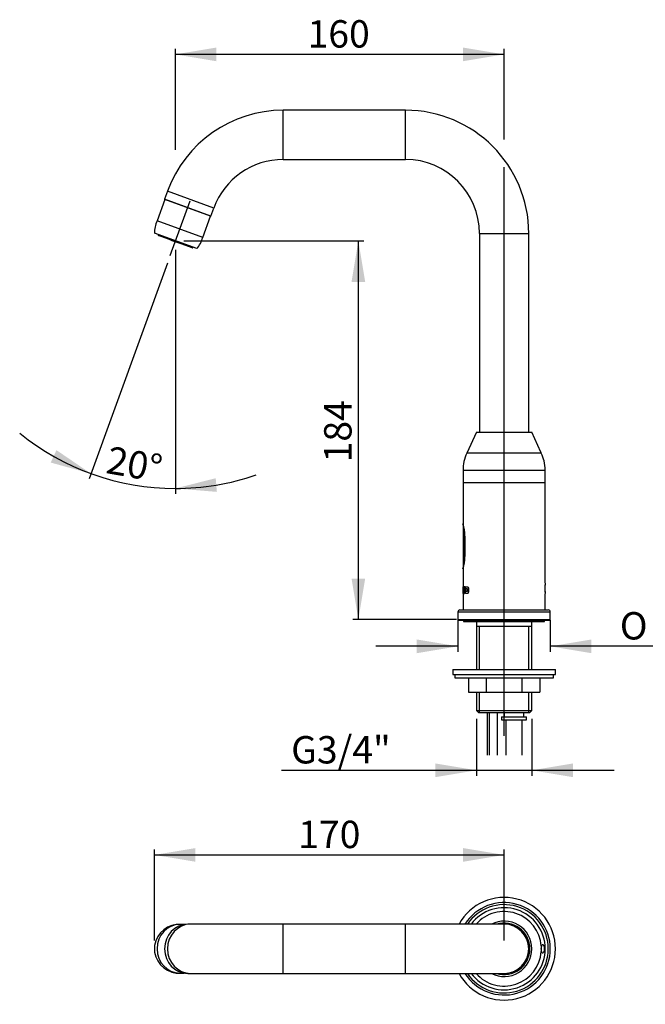
# Model space of a CAD drawing. Units: millimetres. Extents: x 44 to 421, y 5 to 293.
# Drawn here: x 44 to 227, y 5 to 293 of the extents above; entities that cross this region are included whole.
import ezdxf
from ezdxf.enums import TextEntityAlignment as Align
from ezdxf.lldxf.tags import DXFTag

# ---------------------------------------------------------------- set-up
doc = ezdxf.new("R2010")
doc.units = ezdxf.units.MM
for name, color, linetype in [('C400', 7, 'Continuous'), ('C401_7', 7, 'Continuous'), ('C402', 7, 'Continuous'), ('C406', 7, 'Continuous'), ('C407', 7, 'Continuous'), ('C408', 7, 'Continuous'), ('C410', 7, 'Continuous'), ('C422_CONNECTEUR_', 7, 'Continuous'), ('C426', 7, 'Continuous'), ('C522', 7, 'Continuous'), ('C723_CONNECTEUR_', 7, 'Continuous'), ('C993', 7, 'Continuous'), ('Cartouche', 7, 'Continuous'), ('D844', 7, 'Continuous'), ('Default', 7, 'Continuous'), ('DV1_Défaut', 7, 'Continuous'), ('F613', 7, 'Continuous'), ('S359', 7, 'Continuous')]:
    doc.layers.add(name, color=color, linetype=linetype)
doc.styles.add('SEACAD_arial_ttf', font='arial.ttf')
doc.styles.add('SEACAD_arial_ttfB', font='arial.ttf')
doc.styles.add('SEACAD_semeca1_ttfB', font='semeca1.ttf')
tags = doc.linetypes.add('CENTER2', pattern=[28.575, 19.05, -3.175, 3.175, -3.175]).pattern_tags.tags
tags[10:11] = [DXFTag(74, 4), DXFTag(75, 0), DXFTag(340, '0'), DXFTag(46, 0.0), DXFTag(50, 0.0), DXFTag(44, 0.0), DXFTag(45, 0.0)]
tags[8:9] = [DXFTag(74, 4), DXFTag(75, 0), DXFTag(340, '0'), DXFTag(46, 0.0), DXFTag(50, 0.0), DXFTag(44, 0.0), DXFTag(45, 0.0)]
tags[6:7] = [DXFTag(74, 4), DXFTag(75, 0), DXFTag(340, '0'), DXFTag(46, 0.0), DXFTag(50, 0.0), DXFTag(44, 0.0), DXFTag(45, 0.0)]
tags[4:5] = [DXFTag(74, 4), DXFTag(75, 0), DXFTag(340, '0'), DXFTag(46, 0.0), DXFTag(50, 0.0), DXFTag(44, 0.0), DXFTag(45, 0.0)]
doc.dimstyles.new('presto', dxfattribs={"dimtxt": 8, "dimasz": 12, "dimexe": 1.6, "dimexo": 2.4, "dimgap": 4, "dimtad": 1, "dimdec": 0, "dimlfac": 1.666667, "dimtxsty": 'SEACAD_arial_ttf', "dimblk1": '_SE_FILLED', "dimblk2": '_SE_FILLED', "dimsah": 1, "dimcen": 0, "dimadec": 0, "dimazin": 0, "dimtfac": 1, "dimtdec": 0, "dimtmove": 0, "dimatfit": 3, "dimfxl": 0, "dimtolj": 1, "dimarcsym": 0})

# ---------------------------------------------------------------- blocks, each defined once
blk = doc.blocks.new('SE')
at = {"layer": 'C400', "color": 7, "linetype": 'Continuous'}
for p, q in [((171.83, 119.93), (198.83, 119.93)), ((171.83, 119.93), (171.83, 117.71)), ((172.43, 120.53), (198.23, 120.53)), ((198.83, 117.71), (198.83, 119.93)), ((171.83, 117.71), (198.83, 117.71)), ((171.83, 117.71), (172.01, 117.53)), ((172.01, 117.53), (198.65, 117.53)), ((177.23, 117.11), (177.23, 103.13)), ((193.43, 115.73), (177.23, 115.73)), ((178.1, 103.13), (178.1, 115.73)), ((192.57, 103.13), (192.57, 115.73)), ((193.43, 103.13), (193.43, 117.11)), ((198.65, 117.53), (198.83, 117.71)), ((177.23, 96.53), (177.23, 91.13)), ((178.1, 90.53), (178.1, 96.53)), ((192.57, 90.53), (192.57, 96.53)), ((193.43, 91.13), (193.43, 96.53)), ((177.23, 91.13), (193.43, 91.13)), ((177.23, 91.13), (177.83, 90.53)), ((177.83, 90.53), (192.83, 90.53)), ((192.83, 90.53), (193.43, 91.13))]:
    blk.add_line(p, q, dxfattribs=at)
for centre, start, end in [((172.43, 119.93), 90, 180), ((198.23, 119.93), 0, 90)]:
    blk.add_arc(centre, 0.6, start, end, dxfattribs=at)
at = {"layer": 'C401_7', "color": 7, "linetype": 'Continuous'}
for p, q in [((173.33, 157.73), (197.33, 157.73)), ((173.33, 157.73), (173.33, 145.69)), ((197.33, 128.4), (197.33, 157.73)), ((173.88, 142.13), (173.88, 136.13)), ((173.33, 132.56), (173.33, 126.94)), ((173.33, 126.6), (173.33, 126.88)), ((173.35, 127.32), (173.36, 127.32)), ((173.37, 126.8), (173.35, 126.8)), ((173.36, 126.8), (173.36, 126.88)), ((173.95, 127.29), (173.51, 127.29)), ((173.51, 127.29), (173.51, 126.75)), ((173.51, 126.75), (173.62, 126.75)), ((173.54, 127.29), (173.54, 126.75)), ((173.65, 126.75), (173.62, 126.75)), ((173.62, 126.75), (173.62, 125.34)), ((173.77, 125.34), (173.77, 126.75)), ((173.77, 126.75), (173.95, 126.75)), ((173.95, 126.75), (173.95, 127.29)), ((173.95, 126.75), (173.97, 126.75)), ((174, 126.79), (173.97, 126.79)), ((173.97, 125.86), (173.97, 126.79)), ((174, 125.86), (174, 126.79)), ((174.14, 127.28), (174.64, 127.28)), ((174.19, 125.99), (174.19, 126.63)), ((174.25, 126.76), (174.52, 126.76)), ((174.54, 126.76), (174.52, 126.76)), ((174.62, 126.61), (174.59, 126.61)), ((174.59, 126.61), (174.59, 126)), ((174.62, 126.61), (174.62, 126)), ((174.91, 126.8), (174.91, 125.86)), ((197.3, 128.21), (197.3, 127.97)), ((197.3, 127.97), (197.33, 127.97)), ((197.33, 128.33), (197.33, 127.97)), ((197.33, 125.75), (197.33, 127.91)), ((173.33, 126.43), (173.33, 125.85)), ((173.33, 125.85), (173.33, 120.53)), ((173.39, 125.31), (173.35, 125.31)), ((173.43, 126.06), (173.37, 126.06)), ((173.38, 125.84), (173.4, 125.84)), ((173.44, 125.36), (173.39, 125.31)), ((173.43, 125.84), (173.4, 125.84)), ((173.5, 126.09), (173.5, 125.95)), ((173.62, 125.34), (173.77, 125.34)), ((173.77, 125.34), (173.8, 125.34)), ((174, 125.86), (173.97, 125.86)), ((174.64, 125.36), (174.15, 125.36)), ((174.53, 125.88), (174.24, 125.88)), ((174.56, 125.88), (174.5, 125.88)), ((174.56, 125.88), (174.53, 125.88)), ((174.62, 126), (174.59, 126)), ((197.3, 125.69), (197.33, 125.69)), ((197.3, 125.69), (197.3, 125.45)), ((197.33, 125.69), (197.33, 125.33)), ((197.33, 120.53), (197.33, 125.26))]:
    blk.add_line(p, q, dxfattribs=at)
for centre, radius, start, end in [((161.2, 142.02), 12.69, 0.4762, 16.9814), ((161.2, 136.23), 12.69, 343.0186, 359.5238), ((174.31, 126.69), 0.967, 173.618, 186.382), ((172.92, 126.67), 0.527, 355.7597, 13.6927), ((205.87, 126.83), 8.68, 170.0371, 189.9629), ((204.84, 126.83), 7.63, 171.3845, 188.6155), ((205.22, 126.83), 7.98, 171.7691, 188.2309), ((177.49, 125.76), 4.14, 176.8169, 186.2381), ((177.1, 126.4), 3.74, 176.9999, 185.2491), ((172.97, 125.95), 0.474, 346.8329, 13.1671), ((171.5, 125.88), 2, 344.9946, 1.9199)]:
    blk.add_arc(centre, radius, start, end, dxfattribs=at)
for points, knots in [([(173.33, 126.88), (173.33, 126.9), (173.33, 126.93), (173.33, 126.99), (173.33, 127.04), (173.33, 127.08), (173.33, 127.12), (173.33, 127.16), (173.33, 127.22), (173.34, 127.27), (173.34, 127.31), (173.34, 127.32), (173.35, 127.32)], [0, 0, 0, 0, 0.072226, 0.143226, 0.213562, 0.283812, 0.354556, 0.426361, 0.499771, 0.668723, 0.833017, 1, 1, 1, 1]), ([(173.41, 126.63), (173.41, 126.64), (173.42, 126.66), (173.41, 126.69), (173.41, 126.72), (173.41, 126.75), (173.41, 126.78), (173.4, 126.79), (173.4, 126.8)], [0, 0, 0, 0, 0.12667, 0.248757, 0.3717, 0.500834, 0.75179, 1, 1, 1, 1]), ([(173.41, 127.32), (173.41, 127.31), (173.42, 127.31), (173.42, 127.29), (173.43, 127.27), (173.44, 127.24), (173.45, 127.21), (173.45, 127.17), (173.46, 127.13), (173.47, 127.07), (173.48, 126.99), (173.49, 126.88), (173.49, 126.76), (173.49, 126.68), (173.49, 126.63)], [0, 0, 0, 0, 0.063715, 0.126086, 0.1876, 0.248763, 0.310092, 0.372099, 0.435277, 0.500097, 0.628451, 0.751751, 0.874178, 1, 1, 1, 1]), ([(173.97, 126.79), (173.97, 126.81), (173.97, 126.85), (173.97, 126.91), (173.98, 126.96), (173.98, 127.01), (173.99, 127.06), (174, 127.1), (174.02, 127.16), (174.05, 127.22), (174.1, 127.27), (174.13, 127.28), (174.14, 127.28)], [0, 0, 0, 0, 0.073554, 0.144686, 0.214399, 0.283761, 0.353852, 0.425723, 0.500348, 0.666396, 0.829385, 1, 1, 1, 1]), ([(174, 126.79), (174, 126.93), (174.01, 127.05), (174.08, 127.23), (174.12, 127.28), (174.17, 127.28)], [0, 0, 0, 0, 0.5, 0.5, 1, 1, 1, 1]), ([(174.54, 126.76), (174.55, 126.76), (174.56, 126.76), (174.57, 126.75), (174.58, 126.74), (174.59, 126.72), (174.6, 126.7), (174.61, 126.67), (174.61, 126.65), (174.62, 126.62), (174.62, 126.61), (174.62, 126.61)], [0, 0, 0, 0, 0.124815, 0.249698, 0.374397, 0.499303, 0.623971, 0.749158, 0.87385, 0.93701, 1, 1, 1, 1]), ([(174.64, 127.28), (174.65, 127.28), (174.67, 127.28), (174.7, 127.27), (174.72, 127.26), (174.75, 127.24), (174.77, 127.21), (174.8, 127.18), (174.83, 127.14), (174.86, 127.08), (174.89, 126.99), (174.9, 126.9), (174.9, 126.83), (174.91, 126.8)], [0, 0, 0, 0, 0.073562, 0.145303, 0.2159, 0.286063, 0.356516, 0.427973, 0.501121, 0.633004, 0.755816, 0.875896, 1, 1, 1, 1]), ([(173.34, 126.06), (173.34, 126.06), (173.34, 126.06), (173.34, 126.07), (173.34, 126.09), (173.33, 126.11), (173.33, 126.14), (173.33, 126.17), (173.33, 126.23), (173.33, 126.3), (173.33, 126.39), (173.33, 126.49), (173.33, 126.56), (173.33, 126.6)], [0, 0, 0, 0, 0.07301, 0.143927, 0.213662, 0.283171, 0.35342, 0.425346, 0.499821, 0.628447, 0.7513, 0.873437, 1, 1, 1, 1]), ([(173.35, 125.31), (173.35, 125.31), (173.35, 125.31), (173.34, 125.32), (173.34, 125.34), (173.34, 125.36), (173.34, 125.39), (173.33, 125.42), (173.33, 125.46), (173.33, 125.52), (173.33, 125.61), (173.33, 125.73), (173.33, 125.86), (173.33, 125.95), (173.33, 125.99)], [0, 0, 0, 0, 0.064697, 0.127557, 0.189159, 0.250117, 0.311063, 0.372633, 0.435441, 0.500066, 0.627483, 0.749947, 0.872455, 1, 1, 1, 1]), ([(173.4, 125.84), (173.41, 125.85), (173.41, 125.86), (173.42, 125.95), (173.41, 126.02), (173.41, 126.05), (173.41, 126.06), (173.4, 126.06)], [0, 0, 0, 0, 0.252612, 0.505827, 0.748361, 0.875864, 1, 1, 1, 1]), ([(173.43, 126.58), (173.43, 126.58), (173.44, 126.58), (173.44, 126.57), (173.45, 126.56), (173.46, 126.54), (173.47, 126.51), (173.47, 126.48), (173.48, 126.43), (173.49, 126.37), (173.5, 126.28), (173.5, 126.19), (173.5, 126.12), (173.5, 126.09)], [0, 0, 0, 0, 0.07303, 0.144005, 0.213814, 0.283392, 0.353681, 0.425598, 0.499997, 0.628385, 0.751087, 0.873228, 1, 1, 1, 1]), ([(174.15, 125.36), (174.14, 125.36), (174.13, 125.36), (174.11, 125.37), (174.09, 125.38), (174.07, 125.4), (174.05, 125.43), (174.04, 125.46), (174.02, 125.51), (174, 125.57), (173.98, 125.66), (173.97, 125.76), (173.97, 125.82), (173.97, 125.86)], [0, 0, 0, 0, 0.073579, 0.145108, 0.215371, 0.285191, 0.355411, 0.426858, 0.500317, 0.630017, 0.752698, 0.874064, 1, 1, 1, 1]), ([(174.62, 126), (174.62, 125.99), (174.61, 125.97), (174.61, 125.95), (174.61, 125.93), (174.6, 125.91), (174.59, 125.9), (174.58, 125.89), (174.57, 125.88), (174.56, 125.88), (174.56, 125.88)], [0, 0, 0, 0, 0.125043, 0.250506, 0.3756, 0.500704, 0.62608, 0.750806, 0.876062, 1, 1, 1, 1]), ([(174.91, 125.86), (174.91, 125.84), (174.9, 125.8), (174.9, 125.75), (174.89, 125.7), (174.88, 125.66), (174.87, 125.61), (174.86, 125.57), (174.84, 125.53), (174.81, 125.47), (174.76, 125.41), (174.7, 125.36), (174.66, 125.36), (174.64, 125.36)], [0, 0, 0, 0, 0.06325, 0.124708, 0.185158, 0.24542, 0.306324, 0.368673, 0.433218, 0.500635, 0.666027, 0.829403, 1, 1, 1, 1])]:
    blk.add_open_spline(points, degree=3, knots=knots, dxfattribs=at)
for points in [[(173.36, 126.88), (173.36, 127.14), (173.36, 127.32), (173.38, 127.32)], [(174.19, 126.63), (174.19, 126.7), (174.22, 126.76), (174.25, 126.76)], [(174.52, 126.76), (174.55, 126.76), (174.59, 126.7), (174.59, 126.61)], [(174.18, 125.36), (174.08, 125.36), (174, 125.57), (174, 125.86)], [(174.24, 125.88), (174.21, 125.88), (174.19, 125.93), (174.19, 125.99)], [(174.59, 126), (174.59, 125.93), (174.56, 125.88), (174.53, 125.88)]]:
    blk.add_open_spline(points, degree=3, dxfattribs=at)
at = {"layer": 'C402', "color": 7, "linetype": 'Continuous'}
for p, q in [((177.23, 172.43), (174.43, 166.35)), ((177.23, 172.43), (193.43, 172.43)), ((196.1, 166.63), (193.43, 172.43)), ((196.2, 166.35), (174.43, 166.35)), ((173.33, 161.33), (197.33, 161.33)), ((173.33, 161.33), (173.33, 157.73)), ((197.33, 157.73), (197.33, 161.33)), ((173.33, 157.73), (197.33, 157.73))]:
    blk.add_line(p, q, dxfattribs=at)
for centre, radius, start, end in [((185.33, 161.33), 12, 155.2764, 180), ((95.94, 129.32), 106.88, 18.9681, 20.2707), ((185.33, 161.33), 12, 0, 13.1632)]:
    blk.add_arc(centre, radius, start, end, dxfattribs=at)
blk.add_open_spline([(196.2, 166.35), (196.17, 166.44), (196.14, 166.51), (196.11, 166.59), (196.11, 166.61), (196.1, 166.63), (196.1, 166.64), (196.1, 166.64), (196.1, 166.64), (196.1, 166.64)], degree=3, knots=[0, 0, 0, 0, 0.25, 0.25, 0.375, 0.375, 0.5, 0.5, 0.5001725, 0.5001725, 0.5001725, 0.5001725], dxfattribs=at)
at = {"layer": 'C406', "color": 7, "linetype": 'Continuous'}
for p, q in [((170.93, 101.63), (170.93, 100.73)), ((170.93, 100.73), (199.73, 100.73)), ((199.73, 100.73), (199.73, 101.63))]:
    blk.add_line(p, q, dxfattribs=at)
at = {"layer": 'C407', "color": 7, "linetype": 'Continuous'}
for p, q in [((170.33, 103.13), (200.33, 103.13)), ((170.33, 103.13), (170.33, 101.63)), ((170.33, 101.63), (200.33, 101.63)), ((200.33, 101.63), (200.33, 103.13))]:
    blk.add_line(p, q, dxfattribs=at)
at = {"layer": 'C408', "color": 7, "linetype": 'Continuous'}
for p, q in [((174.94, 100.73), (174.94, 96.53)), ((180.13, 100.73), (180.13, 96.53)), ((190.53, 100.73), (190.53, 96.53)), ((195.72, 100.73), (195.72, 96.53)), ((174.94, 96.53), (180.13, 96.53)), ((180.13, 96.53), (190.53, 96.53)), ((190.53, 96.53), (195.72, 96.53))]:
    blk.add_line(p, q, dxfattribs=at)
at = {"layer": 'C410', "color": 7, "linetype": 'Continuous'}
for p, q in [((173.33, 145.65), (173.33, 132.6)), ((173.87, 136.13), (173.87, 142.13)), ((173.87, 142.13), (173.88, 142.13)), ((173.87, 136.13), (173.88, 136.13))]:
    blk.add_line(p, q, dxfattribs=at)
for centre, start, end in [((161.23, 142.02), 0.4667, 16.8689), ((161.23, 136.23), 343.1311, 359.5333)]:
    blk.add_arc(centre, 12.64, start, end, dxfattribs=at)
at = {"layer": 'C422_CONNECTEUR_', "color": 7, "linetype": 'Continuous'}
for p, q in [((181, 90.53), (181, 78.13)), ((183.4, 78.13), (183.4, 90.53))]:
    blk.add_line(p, q, dxfattribs=at)
at = {"layer": 'C426', "color": 7, "linetype": 'Continuous'}
for p, q in [((120.85, 252.17), (120.85, 266.57)), ((156.53, 266.57), (120.85, 266.57)), ((156.53, 252.17), (156.53, 266.57)), ((120.85, 252.17), (156.53, 252.17)), ((87.02, 242.88), (86.16, 240.53)), ((100.55, 237.96), (87.02, 242.88)), ((99.7, 235.61), (86.16, 240.53)), ((99.7, 235.61), (100.55, 237.96)), ((178.13, 230.57), (192.53, 230.57)), ((178.13, 230.57), (178.13, 172.43)), ((192.53, 172.43), (192.53, 230.57))]:
    blk.add_line(p, q, dxfattribs=at)
for centre, radius, start, end in [((120.85, 230.57), 36, 90, 160), ((156.53, 230.57), 36, 0, 90), ((120.85, 230.57), 21.6, 90, 160), ((156.53, 230.57), 21.6, 0, 90)]:
    blk.add_arc(centre, radius, start, end, dxfattribs=at)
at = {"layer": 'C522', "color": 7, "linetype": 'Continuous'}
for p, q in [((184.55, 89.33), (191.87, 89.33)), ((184.55, 89.33), (184.55, 88.43)), ((185.36, 90.53), (185.36, 89.33)), ((191.06, 89.33), (191.06, 90.53)), ((191.87, 88.43), (191.87, 89.33)), ((184.55, 88.43), (191.87, 88.43))]:
    blk.add_line(p, q, dxfattribs=at)
at = {"layer": 'C723_CONNECTEUR_', "color": 7, "linetype": 'Continuous'}
blk.add_line((180.34, 90.53), (180.34, 78.13), dxfattribs=at)
at = {"layer": 'C993', "color": 7, "linetype": 'Continuous'}
for p, q in [((185.81, 88.43), (185.81, 78.13)), ((190.61, 78.13), (190.61, 88.43))]:
    blk.add_line(p, q, dxfattribs=at)
at = {"layer": 'DV1_Défaut', "color": 7, "linetype": 'CENTER2'}
for p, q in [((185.33, 83.73), (185.33, 249.94)), ((87.85, 224.11), (93.66, 240.06))]:
    blk.add_line(p, q, dxfattribs=at)
at = {"layer": 'F613', "color": 7, "linetype": 'Continuous'}
for p, q in [((173.51, 117.53), (173.51, 117.11)), ((173.51, 117.11), (197.15, 117.11)), ((197.15, 117.11), (197.15, 117.53))]:
    blk.add_line(p, q, dxfattribs=at)
at = {"layer": 'S359', "color": 7, "linetype": 'Continuous'}
for p, q in [((86.23, 240.44), (83.97, 234.24)), ((99.59, 235.58), (86.23, 240.44)), ((97.33, 229.38), (83.97, 234.24)), ((97.33, 229.38), (99.59, 235.58)), ((95.6, 226.11), (83.2, 230.63)), ((84.33, 230.22), (84.3, 230.13)), ((94.45, 226.44), (84.3, 230.13)), ((94.25, 226.35), (84.39, 229.94)), ((88.02, 228.62), (90.62, 227.67)), ((94.45, 226.44), (94.48, 226.52))]:
    blk.add_line(p, q, dxfattribs=at)
for centre, radius, start, end in [((92.1, 230.61), 8.9, 155.9472, 179.9183), ((84.44, 230.08), 0.15, 160, 250), ((88.12, 228.9), 0.3, 244.2608, 250), ((90.72, 227.95), 0.3, 250, 255.7392), ((88.78, 231.82), 8.9, 320.0817, 344.0528), ((94.3, 226.49), 0.15, 250, 340)]:
    blk.add_arc(centre, radius, start, end, dxfattribs=at)
blk = doc.blocks.new('DMBLK1')
at = {"layer": 'Cartouche', "linetype": 'Continuous'}
for points in [[(140.77, 216.37), (144.77, 216.37), (142.77, 228.37)], [(140.77, 129.71), (142.77, 117.71), (144.77, 129.71)]]:
    blk.add_hatch(color=7, dxfattribs=at).paths.add_polyline_path(points)
at = {"layer": 'Cartouche', "color": 7, "linetype": 'Continuous'}
for p, q in [((91.8, 228.37), (144.37, 228.37)), ((142.77, 117.71), (142.77, 228.37)), ((171.4, 117.71), (141.17, 117.71))]:
    blk.add_line(p, q, dxfattribs=at)
at = {"layer": 'Cartouche', "color": 7, "linetype": 'Continuous', "style": 'SEACAD_arial_ttfB'}
blk.add_text('184', height=8, rotation=90, dxfattribs=at).set_placement((132.77, 163.65), align=Align.TOP_LEFT)
blk = doc.blocks.new('_SE_FILLED')
at = {"color": 0}
blk.add_line((0, 0), (-1, 0), dxfattribs=at)
blk.add_solid([(0, 0), (-1, -0.1665), (-1, 0.1665), (0, 0)], dxfattribs=at)
blk = doc.blocks.new('DMBLK2')
at = {"layer": 'Cartouche', "linetype": 'Continuous'}
for points in [[(101.32, 284.88), (89.32, 282.88), (101.32, 280.88)], [(173.33, 284.88), (173.33, 280.88), (185.33, 282.88)]]:
    blk.add_hatch(color=7, dxfattribs=at).paths.add_polyline_path(points)
at = {"layer": 'Cartouche', "color": 7, "linetype": 'Continuous'}
for p, q in [((89.32, 254.98), (89.32, 284.48)), ((185.33, 282.88), (89.32, 282.88)), ((185.33, 257.98), (185.33, 284.48))]:
    blk.add_line(p, q, dxfattribs=at)
at = {"layer": 'Cartouche', "color": 7, "linetype": 'Continuous', "style": 'SEACAD_arial_ttfB'}
blk.add_text('160', height=8, dxfattribs=at).set_placement((127.93, 292.88), align=Align.TOP_LEFT)
blk = doc.blocks.new('DMBLK3')
at = {"layer": 'Cartouche', "linetype": 'Continuous'}
for points in [[(52.92, 163.59), (64.65, 160.38), (54.6, 167.22)], [(101.11, 159.02), (89.32, 156.03), (101.44, 155.03)]]:
    blk.add_hatch(color=7, dxfattribs=at).paths.add_polyline_path(points)
at = {"layer": 'Cartouche', "color": 7, "linetype": 'Continuous'}
for p, q in [((89.32, 225.75), (89.32, 154.43)), ((87.03, 221.85), (64.11, 158.88))]:
    blk.add_line(p, q, dxfattribs=at)
for start, end in [(230.9322, 270), (270, 289.0678)]:
    blk.add_arc((89.32, 228.15), 72.12, start, end, dxfattribs=at)
at = {"layer": 'Cartouche', "color": 7, "linetype": 'Continuous', "style": 'SEACAD_arial_ttfB'}
blk.add_text('20°', height=8, rotation=350, dxfattribs=at).set_placement((70.14, 168.45), align=Align.TOP_LEFT)
blk = doc.blocks.new('DMBLK4')
at = {"layer": 'Cartouche', "linetype": 'Continuous'}
for points in [[(165.23, 71.66), (177.23, 73.66), (165.23, 75.66)], [(205.43, 71.66), (205.43, 75.66), (193.43, 73.66)]]:
    blk.add_hatch(color=7, dxfattribs=at).paths.add_polyline_path(points)
at = {"layer": 'Cartouche', "color": 7, "linetype": 'Continuous'}
for p, q in [((177.23, 88.73), (177.23, 72.06)), ((193.43, 88.73), (193.43, 72.06)), ((120.34, 73.66), (217.43, 73.66))]:
    blk.add_line(p, q, dxfattribs=at)
at = {"layer": 'Cartouche', "color": 7, "linetype": 'Continuous', "style": 'SEACAD_arial_ttfB'}
blk.add_text('G3/4"', height=8, dxfattribs=at).set_placement((123.14, 83.66), align=Align.TOP_LEFT)
blk = doc.blocks.new('GDimGGroup')
at = {"layer": 'Cartouche', "linetype": 'Continuous'}
for points in [[(159.83, 107.89), (171.83, 109.89), (159.83, 111.89)], [(210.83, 107.89), (210.83, 111.89), (198.83, 109.89)]]:
    blk.add_hatch(color=7, dxfattribs=at).paths.add_polyline_path(points)
at = {"layer": 'Cartouche', "color": 7, "linetype": 'Continuous'}
for p, q in [((171.83, 117.53), (171.83, 108.29)), ((198.83, 117.53), (198.83, 108.29)), ((171.83, 109.89), (147.83, 109.89)), ((248.37, 109.89), (198.83, 109.89))]:
    blk.add_line(p, q, dxfattribs=at)
for s, style, p in [('O', 'SEACAD_semeca1_ttfB', (219.13, 119.89)), ('45', 'SEACAD_arial_ttfB', (233.05, 119.89))]:
    blk.add_text(s, height=8, dxfattribs=dict(at, style=style)).set_placement(p, align=Align.TOP_LEFT)
blk = doc.blocks.new('SE2')
at = {"layer": 'C400', "color": 7, "linetype": 'Continuous'}
for radius, start, end in [(13.5, 0, 147.769), (12.9, 0, 146.0728), (13.5, 212.231, 0), (12.9, 213.9272, 0)]:
    blk.add_arc((185.33, 21.5), radius, start, end, dxfattribs=at)
at = {"layer": 'C402', "color": 7, "linetype": 'Continuous'}
for centre, radius, start, end in [((185.33, 21.5), 12, 0, 143.1301), ((185.33, 21.5), 10.9, 4.2948, 138.6583), ((185.33, 21.5), 8.1, 0, 117.266), ((185.33, 21.5), 7.53, 0, 107.0254), ((185.33, 21.5), 7.23, 0, 95.2213), ((185.33, 21.5), 12, 216.8699, 0), ((185.33, 21.5), 10.9, 221.3417, 355.7052), ((185.33, 21.5), 8.1, 242.734, 0), ((185.33, 21.5), 7.53, 252.9746, 360), ((185.33, 21.5), 7.23, 264.7787, 360), ((199.37, 21.5), 3.27, 165.557, 194.443)]:
    blk.add_arc(centre, radius, start, end, dxfattribs=at)
blk.add_open_spline([(196.2, 22.32), (196.33, 22.74), (196.54, 22.89), (196.8, 22.65), (196.87, 22.48), (196.98, 22.05), (197.02, 21.78), (197.02, 21.23), (196.99, 20.96), (196.87, 20.52), (196.8, 20.37), (196.54, 20.12), (196.33, 20.27), (196.2, 20.69)], degree=3, knots=[0, 0, 0, 0, 0.25, 0.25, 0.375, 0.375, 0.5, 0.5, 0.625, 0.625, 0.75, 0.75, 1, 1, 1, 1], dxfattribs=at)
at = {"layer": 'C407', "color": 7, "linetype": 'Continuous'}
for start, end in [(0, 151.3146), (208.6854, 360)]:
    blk.add_arc((185.33, 21.5), 15, start, end, dxfattribs=at)
at = {"layer": 'C426', "color": 7, "linetype": 'Continuous'}
for p, q in [((93.79, 28.7), (92.93, 28.7)), ((120.85, 28.7), (93.79, 28.7)), ((120.85, 14.3), (120.85, 28.7)), ((156.53, 28.7), (120.85, 28.7)), ((156.53, 14.3), (156.53, 28.7)), ((185.33, 28.7), (156.53, 28.7)), ((92.93, 14.3), (93.79, 14.3)), ((93.79, 14.3), (120.85, 14.3)), ((120.85, 14.3), (156.53, 14.3)), ((156.53, 14.3), (185.33, 14.3))]:
    blk.add_line(p, q, dxfattribs=at)
for start, end in [(0, 90), (270, 360)]:
    blk.add_arc((185.33, 21.5), 7.2, start, end, dxfattribs=at)
for centre in [(92.93, 21.5), (93.79, 21.5)]:
    blk.add_ellipse(centre, major_axis=(0, -7.2), ratio=0.939693, start_param=3.141593, end_param=6.283185, dxfattribs=at)
at = {"layer": 'D844', "color": 7, "linetype": 'Continuous'}
for p, q in [((192.46, 22.7), (192.43, 22.7)), ((192.46, 22.45), (192.43, 22.45)), ((192.46, 20.56), (192.43, 20.56)), ((192.43, 20.3), (192.46, 20.3)), ((196.19, 22.3), (196.19, 20.71))]:
    blk.add_line(p, q, dxfattribs=at)
at = {"layer": 'S359', "color": 7, "linetype": 'Continuous'}
for p, q in [((91.86, 28.61), (90.65, 28.61)), ((90.65, 14.39), (91.86, 14.39))]:
    blk.add_line(p, q, dxfattribs=at)
for centre, start, end in [((90.42, 21.41), 85.4099, 171.3084), ((90.42, 21.6), 188.5574, 274.5502)]:
    blk.add_arc(centre, 7.23, start, end, dxfattribs=at)
for centre, major_axis, start_param, end_param in [((90.65, 21.5), (0, -7.11), 3.141593, 6.283185), ((89.4, 21.5), (0, -6.6), 4.560245, 4.861964)]:
    blk.add_ellipse(centre, major_axis=major_axis, ratio=0.939693, start_param=start_param, end_param=end_param, dxfattribs=at)
blk = doc.blocks.new('DMBLK9')
at = {"layer": 'Cartouche', "linetype": 'Continuous'}
for points in [[(95.2, 50.93), (83.2, 48.93), (95.2, 46.93)], [(173.33, 50.93), (173.33, 46.93), (185.33, 48.93)]]:
    blk.add_hatch(color=7, dxfattribs=at).paths.add_polyline_path(points)
at = {"layer": 'Cartouche', "color": 7, "linetype": 'Continuous'}
for p, q in [((83.2, 23.9), (83.2, 50.53)), ((83.2, 48.93), (185.33, 48.93)), ((185.33, 23.9), (185.33, 50.53))]:
    blk.add_line(p, q, dxfattribs=at)
at = {"layer": 'Cartouche', "color": 7, "linetype": 'Continuous', "style": 'SEACAD_arial_ttfB'}
blk.add_text('170', height=8, dxfattribs=at).set_placement((125.2, 58.93), align=Align.TOP_LEFT)

msp = doc.modelspace()

# ---------------------------------------------------------------- block references
at = {"layer": 'Cartouche'}
for name in ['GDimGGroup', 'SE2']:
    msp.add_blockref(name, (0, 0), dxfattribs=at)
at = {"layer": 'Default'}
msp.add_blockref('SE', (0, 0), dxfattribs=at)

# ---------------------------------------------------------------- dimensions: what is measured, and where the dimension line sits
at = {"layer": 'Cartouche', "color": 7, "linetype": 'Continuous'}
dim = msp.add_linear_dim(base=(89.3194, 282.8784), p1=(185.3306, 249.9368), p2=(89.3194, 228.1461), text='\\A1;<>', dimstyle='presto', dxfattribs=at)
dim.commit()
dim.dimension.update_dxf_attribs({"geometry": 'DMBLK2', "text_midpoint": (137.325, 282.8784), "dimtype": 160})
dim = msp.add_angular_dim_2l(base=(76.7965, 157.1255), line1=((89.3194, 228.1461), (89.3194, 228.1561)), line2=((89.3194, 228.1461), (87.8501, 224.1092)), text='\\A1;<>', dimstyle='presto', override={"dimdec": 2, "dimtdec": 2, "dimtofl": 0}, dxfattribs=at)
dim.commit()
dim.dimension.update_dxf_attribs({"geometry": 'DMBLK3', "text_midpoint": (76.7965, 157.1255), "dimtype": 162})
for base, p1, p2, angle, picture, middle, dimtype in [((142.766, 228.3702), (171.8306, 117.7078), (89.401, 228.3702), 90, 'DMBLK1', (142.766, 173.039), 160), ((83.199, 48.9279), (83.199, 21.5047), (185.3306, 21.5047), 360, 'DMBLK9', (134.2648, 48.9279), 161)]:
    dim = msp.add_linear_dim(base=base, p1=p1, p2=p2, angle=angle, text='\\A1;<>', dimstyle='presto', dxfattribs=at)
    dim.commit()
    dim.dimension.update_dxf_attribs({"geometry": picture, "text_midpoint": middle, "dimtype": dimtype})
dim = msp.add_linear_dim(base=(177.2306, 73.6606), p1=(177.2306, 91.1278), p2=(193.4306, 91.1278), angle=0, text='\\A1;G3/4" {}', dimstyle='presto', override={"dimdec": 2, "dimtdec": 2}, dxfattribs=at)
dim.commit()
dim.dimension.update_dxf_attribs({"geometry": 'DMBLK4', "text_midpoint": (159.8857, 73.6606), "dimtype": 161})

doc.saveas('drawing.dxf')
